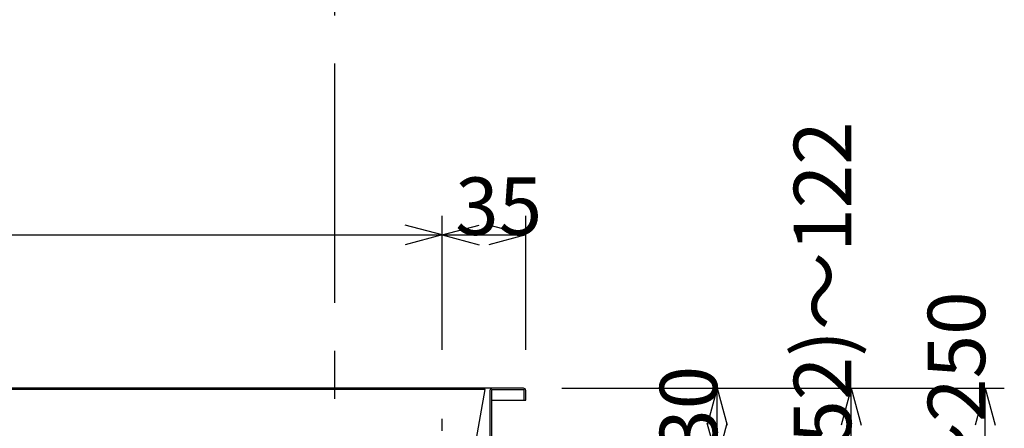
# Model space of a CAD drawing. Extents: x 96 to 2311, y 93 to 1536.
# Drawn here: x 1441 to 1853, y 818 to 989 of the extents above; entities that cross this region are included whole.
import ezdxf

# ---------------------------------------------------------------- set-up
doc = ezdxf.new("R2010")
doc.units = 0
doc.header["$LTSCALE"] = 8
doc.header["$MEASUREMENT"] = 0
doc.linetypes.add('CENTER2', pattern=[20, 12.5, -2.5, 2.5, -2.5])
doc.linetypes.add('DASHED2', pattern=[5, 2.5, -2.5])
for name, color, linetype in [('_0-0_計極細', 7, 'CONTINUOUS'), ('_0-1_計細線', 7, 'CONTINUOUS'), ('_0-5_寸法線', 7, 'CONTINUOUS')]:
    doc.layers.add(name, color=color, linetype=linetype)
doc.styles.get("Standard").update_dxf_attribs({"font": 'txt', "bigfont": 'bigfont.shx'})

msp = doc.modelspace()

# ---------------------------------------------------------------- linework, layer by layer
at = {"layer": '_0-0_計極細', "color": 2, "linetype": 'CENTER2'}
msp.add_line((1572.64, 1290.73), (1572.64, 623.01), dxfattribs=at)
at = {"layer": '_0-0_計極細', "color": 2, "linetype": 'DASHED2'}
msp.add_line((1617.64, 777.31), (1617.64, 822.37), dxfattribs=at)
at = {"layer": '_0-1_計細線', "color": 3, "linetype": 'Continuous'}
for p, q in [((1638.64, 835.11), (671.14, 835.11)), ((1635.64, 834.61), (673.64, 834.61)), ((1631.35, 810.28), (1635.64, 834.61)), ((1637.64, 834.11), (1637.64, 805.81)), ((1651.94, 834.41), (1638.34, 834.41)), ((1638.34, 834.41), (1638.34, 806.11)), ((1651.64, 835.11), (1638.64, 835.11)), ((1651.94, 830.11), (1651.94, 834.41)), ((1652.64, 830.11), (1652.64, 834.11)), ((1638.34, 830.11), (1651.94, 830.11)), ((1651.94, 830.11), (1652.64, 830.11))]:
    msp.add_line(p, q, dxfattribs=at)
for centre, start, end in [((1638.64, 834.11), 90, 180), ((1651.64, 834.11), 360, 90)]:
    msp.add_arc(centre, 1, start, end, dxfattribs=at)
at = {"layer": '_0-5_寸法線', "color": 7, "linetype": 'Continuous'}
for p, q in [((1617.64, 851.11), (1617.64, 907.11)), ((1652.64, 851.11), (1652.64, 907.11)), ((1617.64, 899.11), (1602.19, 903.25)), ((1617.64, 899.11), (1633.09, 903.25)), ((1652.64, 899.11), (1637.19, 903.25)), ((691.64, 899.11), (1617.64, 899.11)), ((1617.64, 899.11), (1602.19, 894.97)), ((1617.64, 899.11), (1633.09, 894.97)), ((1617.64, 899.11), (1652.64, 899.11)), ((1652.64, 899.11), (1637.19, 894.97)), ((1667.64, 835.11), (1852.64, 835.11)), ((1668.64, 835.11), (1740.64, 835.11)), ((1668.64, 835.11), (1796.64, 835.11)), ((1732.64, 835.11), (1728.5, 819.65)), ((1732.64, 835.11), (1736.78, 819.65)), ((1732.64, 805.11), (1732.64, 835.11)), ((1788.64, 835.11), (1784.5, 819.65)), ((1788.64, 835.11), (1792.78, 819.65)), ((1788.64, 763.11), (1788.64, 835.11)), ((1844.64, 835.11), (1840.5, 819.65)), ((1844.64, 835.11), (1848.78, 819.65)), ((1844.64, 635.11), (1844.64, 835.11)), ((1732.64, 805.11), (1728.5, 820.56)), ((1732.64, 805.11), (1736.78, 820.56))]:
    msp.add_line(p, q, dxfattribs=at)

# ---------------------------------------------------------------- texts
at = {"layer": '_0-5_寸法線', "color": 7}
for s, p in [('72(52)～122', (1788.64, 764.49)), ('200(180)～250', (1844.64, 657.11)), ('30', (1732.64, 808.11))]:
    msp.add_text(s, height=24, rotation=90, dxfattribs=at).set_placement(p)
msp.add_text('35', height=24, dxfattribs=at).set_placement((1623.14, 899.11))

doc.saveas('drawing.dxf')
